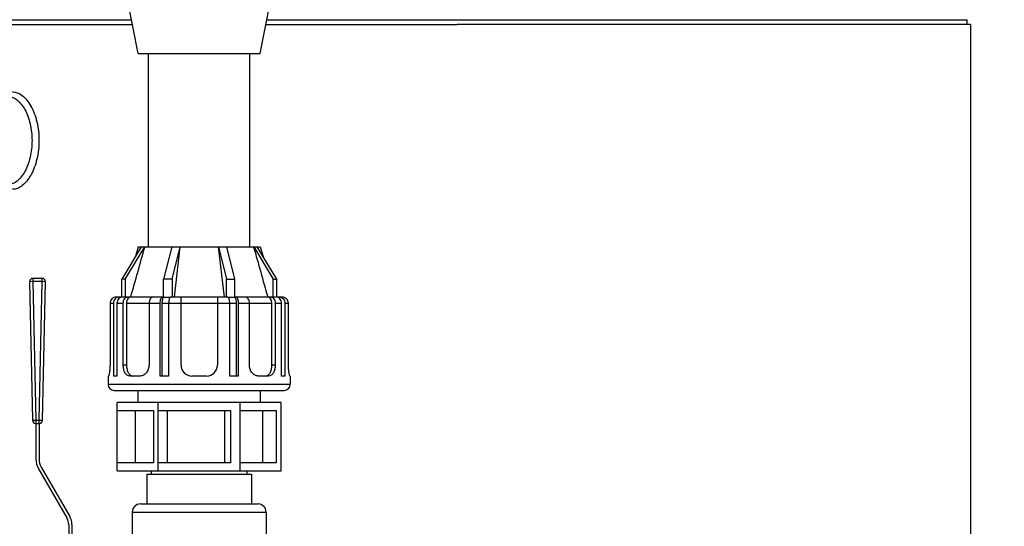
# Model space of a CAD drawing. Units: millimetres. Extents: x 104 to 1814, y 648 to 3790.
# Drawn here: x 870 to 1480, y 2589 to 2903 of the extents above; entities that cross this region are included whole.
import ezdxf

# ---------------------------------------------------------------- set-up
doc = ezdxf.new("R2010")
doc.units = ezdxf.units.MM
doc.header["$LTSCALE"] = 20
doc.layers.add('AM_5', color=3, linetype='Continuous', lineweight=25)
doc.styles.get("Standard").update_dxf_attribs({"font": 'ISOCP.SHX'})
doc.dimstyles.new('GEN-ISO$0', dxfattribs={"dimscale": 10, "dimtxt": 3.5, "dimasz": 2.5, "dimexe": 1, "dimexo": 1, "dimgap": 0.6, "dimtad": 1, "dimdsep": 46, "dimtxsty": 'STANDARD', "dimcen": 0, "dimclrd": 3, "dimclre": 3, "dimclrt": 2, "dimadec": 0, "dimazin": 0, "dimtp": 0.1, "dimtm": 0.1, "dimtfac": 0.71, "dimtmove": 0, "dimatfit": 3, "dimfxl": 1, "dimtzin": 0, "dimarcsym": 0})

# ---------------------------------------------------------------- blocks, each defined once
blk = doc.blocks.new('*D5')
at = {"layer": 'AM_5', "color": 3, "lineweight": -2, "transparency": 16777216}
for p, q in [((1158.01, 3788.17), (1814.26, 3788.17)), ((1804.26, 2106.41), (1804.26, 3763.17)), ((1526.01, 2081.41), (1814.26, 2081.41))]:
    blk.add_line(p, q, dxfattribs=at)
at = {"layer": 'AM_5', "color": 3, "transparency": 16777216}
for points in [[(1800.09, 3763.17), (1808.42, 3763.17), (1804.26, 3788.17)], [(1800.09, 2106.41), (1808.42, 2106.41), (1804.26, 2081.41)]]:
    blk.add_solid(points, dxfattribs=at)
at = {"layer": 'DEFPOINTS', "color": 0, "transparency": 16777216}
for p in [(1148.01, 3788.17), (1804.26, 3788.17), (1516.01, 2081.41)]:
    blk.add_point(p, dxfattribs=at)
at = {"layer": 'AM_5', "color": 2, "transparency": 16777216, "insert": (1763.26, 2836.56), "char_height": 35, "attachment_point": 2, "rotation": 90}
blk.add_mtext('ca.1707', dxfattribs=at)

msp = doc.modelspace()

# ---------------------------------------------------------------- linework, layer by layer
at = {"linetype": 'Continuous'}
for p, q in [((943.15, 2882.37), (936.85, 2913.87)), ((1018.75, 2882.37), (1025.05, 2913.87)), ((824.51, 2903.41), (938.95, 2903.41)), ((1022.96, 2903.41), (1457.51, 2903.41)), ((1457.51, 2900.41), (1457.51, 2903.41)), ((822.51, 2900.41), (939.55, 2900.41)), ((1022.36, 2900.41), (1141.01, 2900.41)), ((1459.51, 2900.41), (1141.01, 2900.41)), ((1459.51, 2900.41), (1459.51, 2575.41)), ((1459.51, 2900.41), (1459.51, 2575.41)), ((943.15, 2882.37), (1018.75, 2882.37)), ((949.45, 2762.37), (949.45, 2882.37)), ((1012.45, 2762.37), (1012.45, 2882.37)), ((944.95, 2762.37), (932.89, 2742.34)), ((935.06, 2742.34), (947.11, 2762.37)), ((943.15, 2762.37), (941.33, 2756.35)), ((943.15, 2762.37), (1018.75, 2762.37)), ((947.2, 2762.34), (947.21, 2762.37)), ((963.88, 2762.37), (958.88, 2742.34)), ((964.1, 2742.34), (969.1, 2762.37)), ((965.51, 2731.22), (969.14, 2762.37)), ((992.77, 2762.37), (996.39, 2731.22)), ((992.81, 2762.37), (997.8, 2742.34)), ((1003.02, 2742.34), (998.03, 2762.37)), ((1014.7, 2762.37), (1014.7, 2762.34)), ((1014.8, 2762.37), (1026.85, 2742.34)), ((1029.01, 2742.34), (1016.96, 2762.37)), ((1018.75, 2762.37), (1020.58, 2756.35)), ((877.65, 2740.87), (875.65, 2740.82)), ((875.65, 2740.82), (877.56, 2654.82)), ((877.65, 2742.87), (877.65, 2740.87)), ((883.56, 2742.87), (877.65, 2742.87)), ((877.65, 2740.87), (879.56, 2654.87)), ((883.56, 2740.87), (877.65, 2740.87)), ((881.65, 2654.87), (883.56, 2740.87)), ((883.56, 2740.87), (883.56, 2742.87)), ((885.56, 2740.82), (883.56, 2740.87)), ((883.65, 2654.82), (885.56, 2740.82)), ((932.89, 2731.17), (932.89, 2742.34)), ((935.06, 2742.34), (932.89, 2742.34)), ((935.06, 2742.34), (935.06, 2731.22)), ((958.88, 2731.08), (958.88, 2742.34)), ((964.1, 2742.34), (958.88, 2742.34)), ((964.1, 2742.34), (964.1, 2731.22)), ((997.8, 2742.34), (1003.02, 2742.34)), ((997.8, 2731.22), (997.8, 2742.34)), ((1003.02, 2731.07), (1003.02, 2742.34)), ((1026.85, 2742.34), (1029.01, 2742.34)), ((1026.85, 2731.22), (1026.85, 2742.34)), ((1029.01, 2731.17), (1029.01, 2742.34)), ((931.05, 2731.22), (929.45, 2731.22)), ((932.89, 2731.22), (931.22, 2731.22)), ((958.88, 2731.22), (933.39, 2731.22)), ((938.46, 2731.22), (938.47, 2731.25)), ((998.49, 2731.22), (963.41, 2731.22)), ((969.65, 2689.05), (969.65, 2731.22)), ((992.25, 2731.22), (992.25, 2689.05)), ((1028.52, 2731.22), (1003.02, 2731.22)), ((1023.44, 2731.25), (1023.45, 2731.22)), ((1030.68, 2731.22), (1029.01, 2731.22)), ((1032.46, 2731.22), (1030.86, 2731.22)), ((925.6, 2727.45), (927.74, 2727.45)), ((925.6, 2727.45), (925.6, 2689.05)), ((927.74, 2727.45), (927.74, 2682.27)), ((929.9, 2727.45), (933.82, 2727.45)), ((929.9, 2727.45), (929.9, 2682.27)), ((933.82, 2689.05), (933.82, 2727.45)), ((935.86, 2727.45), (956.75, 2727.45)), ((935.86, 2727.45), (935.86, 2689.05)), ((949.8, 2727.45), (949.8, 2689.05)), ((956.75, 2682.27), (956.75, 2727.45)), ((957.83, 2727.45), (1004.08, 2727.45)), ((957.83, 2727.45), (957.83, 2682.27)), ((961.97, 2727.45), (961.97, 2682.27)), ((999.94, 2682.27), (999.94, 2727.45)), ((1004.08, 2682.27), (1004.08, 2727.45)), ((1005.16, 2727.45), (1026.05, 2727.45)), ((1005.16, 2727.45), (1005.16, 2682.27)), ((1012.11, 2689.05), (1012.11, 2727.45)), ((1026.05, 2689.05), (1026.05, 2727.45)), ((1028.09, 2727.45), (1032.01, 2727.45)), ((1028.09, 2727.45), (1028.09, 2689.05)), ((1032.01, 2682.27), (1032.01, 2727.45)), ((1034.17, 2727.45), (1036.31, 2727.45)), ((1034.17, 2727.45), (1034.17, 2682.27)), ((1036.31, 2689.05), (1036.31, 2727.45)), ((935.86, 2689.05), (933.82, 2689.05)), ((1028.09, 2689.05), (1026.05, 2689.05)), ((924.63, 2682.27), (924.45, 2682.27)), ((924.45, 2682.27), (924.45, 2677.13)), ((929.9, 2682.27), (927.74, 2682.27)), ((944.33, 2682.27), (937.93, 2682.27)), ((961.97, 2682.27), (956.75, 2682.27)), ((985.47, 2682.27), (976.43, 2682.27)), ((1005.16, 2682.27), (999.94, 2682.27)), ((1023.97, 2682.27), (1017.58, 2682.27)), ((1034.17, 2682.27), (1032.01, 2682.27)), ((1037.45, 2682.27), (1037.27, 2682.27)), ((1037.45, 2682.27), (1037.45, 2677.13)), ((924.45, 2677.13), (1037.45, 2677.13)), ((928.22, 2673.37), (1033.69, 2673.37)), ((943.15, 2665.87), (943.15, 2673.37)), ((1018.75, 2673.37), (1018.75, 2665.87)), ((1031.8, 2665.87), (930.1, 2665.87)), ((930.1, 2623.37), (930.1, 2665.87)), ((955.53, 2623.37), (955.53, 2665.87)), ((1006.38, 2623.37), (1006.38, 2665.87)), ((1031.8, 2623.37), (1031.8, 2665.87)), ((930.1, 2660.87), (952.5, 2660.87)), ((941.4, 2628.37), (941.4, 2660.87)), ((952.5, 2660.87), (952.5, 2628.37)), ((955.53, 2660.87), (1000.31, 2660.87)), ((961.18, 2628.37), (961.18, 2660.87)), ((996.87, 2628.37), (996.87, 2660.87)), ((1000.31, 2660.87), (1000.31, 2628.37)), ((1006.38, 2660.87), (1028.77, 2660.87)), ((1020.27, 2660.87), (1020.27, 2628.37)), ((1028.77, 2660.87), (1028.77, 2628.37)), ((877.56, 2654.82), (879.56, 2654.87)), ((879.56, 2654.87), (881.65, 2654.87)), ((879.56, 2654.87), (879.56, 2652.87)), ((879.56, 2652.87), (881.65, 2652.87)), ((879.61, 2652.87), (879.61, 2630.77)), ((881.61, 2652.87), (881.61, 2630.77)), ((881.65, 2654.87), (883.65, 2654.82)), ((881.65, 2652.87), (881.65, 2654.87)), ((952.5, 2628.37), (930.1, 2628.37)), ((1000.31, 2628.37), (955.53, 2628.37)), ((1028.77, 2628.37), (1006.38, 2628.37)), ((881.21, 2624.77), (898.88, 2594.17)), ((882.95, 2625.77), (900.61, 2595.17)), ((930.1, 2623.37), (1031.8, 2623.37)), ((948.45, 2621.37), (1013.45, 2621.37)), ((948.45, 2621.37), (948.45, 2602.87)), ((951.15, 2623.37), (951.15, 2621.37)), ((1010.76, 2621.37), (1010.76, 2623.37)), ((1013.45, 2621.37), (1013.45, 2602.87)), ((944.45, 2602.87), (1017.45, 2602.87)), ((939.45, 2597.87), (1022.45, 2597.87)), ((939.45, 2597.87), (939.45, 2574.87)), ((1022.45, 2597.87), (1022.45, 2567.87)), ((899.95, 2590.17), (899.95, 2550.37)), ((901.95, 2590.17), (901.95, 2550.37))]:
    msp.add_line(p, q, dxfattribs=at)
for centre, radius, start, end in [((877.65, 2740.87), 2, 90, 181.27303), ((883.56, 2740.87), 2, 358.72697, 90), ((961.49, 2572.95), 158.14, 89.43852, 90.94438), ((1000.42, 2572.95), 158.15, 89.05563, 90.56147), ((976.43, 2689.05), 6.78, 180, 270), ((985.47, 2689.05), 6.78, 270, 0), ((928.22, 2677.13), 3.77, 180, 270), ((1033.69, 2677.13), 3.77, 270, 0), ((879.56, 2654.87), 2, 181.27303, 270), ((881.65, 2654.87), 2, 270, 358.72697), ((891.61, 2630.77), 12, 180, 210), ((891.61, 2630.77), 10, 180, 210), ((944.45, 2597.87), 5, 90, 180), ((1017.45, 2597.87), 5, 0, 90), ((891.95, 2590.17), 8, 0, 30), ((891.95, 2590.17), 10, 0, 30)]:
    msp.add_arc(centre, radius, start, end, dxfattribs=at)
for points, knots in [([(862.58, 2855.66), (863.5, 2855.66), (865.47, 2855.24), (868.19, 2853.56), (870.71, 2850.95), (872.93, 2847.51), (874.77, 2843.37), (876.65, 2837), (877.58, 2828.41), (876.65, 2819.81), (874.77, 2813.45), (872.93, 2809.31), (870.71, 2805.86), (868.19, 2803.25), (865.47, 2801.57), (863.5, 2801.16), (862.58, 2801.16)], [0, 0, 0, 0, 0.0414, 0.087902, 0.141605, 0.202878, 0.270917, 0.344355, 0.499999, 0.655644, 0.729082, 0.797121, 0.858394, 0.912097, 0.958599, 1, 1, 1, 1]), ([(865.18, 2858.66), (866.19, 2858.66), (868.36, 2858.2), (871.38, 2856.37), (874.18, 2853.5), (876.68, 2849.71), (878.77, 2845.12), (880.91, 2838.03), (881.97, 2828.41), (880.91, 2818.78), (878.77, 2811.69), (876.68, 2807.1), (874.18, 2803.31), (871.38, 2800.44), (868.36, 2798.61), (866.19, 2798.16), (865.18, 2798.16)], [0, 0, 0, 0, 0.041008, 0.087161, 0.140543, 0.201598, 0.269614, 0.343284, 0.499999, 0.656714, 0.730385, 0.798401, 0.859456, 0.912838, 0.958991, 1, 1, 1, 1]), ([(929.45, 2731.22), (928.95, 2731.22), (927.95, 2731.03), (926.67, 2730.2), (925.8, 2728.95), (925.6, 2727.94), (925.6, 2727.45)], [0, 0, 0, 0, 0.250088, 0.500127, 0.750092, 1, 1, 1, 1]), ([(931.22, 2731.22), (930.77, 2731.22), (929.84, 2731.01), (928.68, 2730.17), (927.92, 2728.92), (927.74, 2727.94), (927.74, 2727.45)], [0, 0, 0, 0, 0.2408, 0.487084, 0.740929, 1, 1, 1, 1]), ([(933.39, 2731.22), (932.93, 2731.22), (932, 2731.01), (930.84, 2730.17), (930.08, 2728.92), (929.9, 2727.94), (929.9, 2727.45)], [0, 0, 0, 0, 0.2408, 0.487083, 0.740931, 1, 1, 1, 1]), ([(933.82, 2727.45), (933.82, 2727.94), (933.95, 2728.89), (934.53, 2730.13), (935.42, 2730.99), (936.18, 2731.22), (936.54, 2731.22)], [0, 0, 0, 0, 0.288493, 0.555485, 0.790121, 1, 1, 1, 1]), ([(938.59, 2731.22), (938.23, 2731.22), (937.47, 2731), (936.57, 2730.13), (935.99, 2728.89), (935.86, 2727.94), (935.86, 2727.45)], [0, 0, 0, 0, 0.209924, 0.4445, 0.711452, 1, 1, 1, 1]), ([(952.52, 2731.22), (952.17, 2731.22), (951.4, 2730.99), (950.51, 2730.13), (949.93, 2728.89), (949.8, 2727.94), (949.8, 2727.45)], [0, 0, 0, 0, 0.209877, 0.444515, 0.711512, 1, 1, 1, 1]), ([(956.75, 2727.45), (956.75, 2727.93), (956.82, 2728.83), (957.06, 2729.89), (957.37, 2730.56), (957.65, 2730.99), (957.99, 2731.22), (958.19, 2731.22)], [0, 0, 0, 0, 0.338371, 0.633521, 0.754437, 0.85457, 1, 1, 1, 1]), ([(958.88, 2731.08), (958.71, 2730.94), (958.39, 2730.5), (957.94, 2729.3), (957.83, 2728.21), (957.83, 2727.45)], [0, 0, 0, 0, 0.172064, 0.405919, 1, 1, 1, 1]), ([(963.41, 2731.22), (963.21, 2731.22), (962.87, 2730.99), (962.59, 2730.56), (962.28, 2729.89), (962.04, 2728.83), (961.97, 2727.93), (961.97, 2727.45)], [0, 0, 0, 0, 0.14543, 0.245563, 0.366479, 0.661629, 1, 1, 1, 1]), ([(999.94, 2727.45), (999.94, 2727.93), (999.87, 2728.83), (999.63, 2729.89), (999.32, 2730.56), (999.04, 2730.99), (998.7, 2731.22), (998.49, 2731.22)], [0, 0, 0, 0, 0.338371, 0.633521, 0.754437, 0.85457, 1, 1, 1, 1]), ([(1004.08, 2727.45), (1004.08, 2728.21), (1003.96, 2729.3), (1003.52, 2730.5), (1003.2, 2730.94), (1003.02, 2731.07)], [0, 0, 0, 0, 0.594104, 0.82797, 1, 1, 1, 1]), ([(1003.71, 2731.22), (1003.92, 2731.22), (1004.25, 2730.99), (1004.54, 2730.56), (1004.85, 2729.89), (1005.09, 2728.83), (1005.16, 2727.93), (1005.16, 2727.45)], [0, 0, 0, 0, 0.14543, 0.245563, 0.366479, 0.661629, 1, 1, 1, 1]), ([(1012.11, 2727.45), (1012.11, 2727.94), (1011.98, 2728.89), (1011.4, 2730.13), (1010.51, 2730.99), (1009.74, 2731.22), (1009.39, 2731.22)], [0, 0, 0, 0, 0.288493, 0.555485, 0.790121, 1, 1, 1, 1]), ([(1026.05, 2727.45), (1026.05, 2727.94), (1025.91, 2728.89), (1025.33, 2730.13), (1024.44, 2731), (1023.67, 2731.22), (1023.32, 2731.22)], [0, 0, 0, 0, 0.288553, 0.555501, 0.790073, 1, 1, 1, 1]), ([(1025.37, 2731.22), (1025.72, 2731.22), (1026.49, 2730.99), (1027.38, 2730.13), (1027.96, 2728.89), (1028.09, 2727.94), (1028.09, 2727.45)], [0, 0, 0, 0, 0.209877, 0.444515, 0.711512, 1, 1, 1, 1]), ([(1032.01, 2727.45), (1032.01, 2727.94), (1031.83, 2728.92), (1031.06, 2730.17), (1029.91, 2731.01), (1028.98, 2731.22), (1028.52, 2731.22)], [0, 0, 0, 0, 0.259069, 0.512917, 0.7592, 1, 1, 1, 1]), ([(1030.68, 2731.22), (1031.14, 2731.22), (1032.07, 2731.01), (1033.23, 2730.17), (1033.99, 2728.92), (1034.17, 2727.94), (1034.17, 2727.45)], [0, 0, 0, 0, 0.2408, 0.487083, 0.740931, 1, 1, 1, 1]), ([(1036.31, 2727.45), (1036.31, 2727.94), (1036.11, 2728.95), (1035.24, 2730.2), (1033.96, 2731.03), (1032.96, 2731.22), (1032.46, 2731.22)], [0, 0, 0, 0, 0.249913, 0.499874, 0.749909, 1, 1, 1, 1]), ([(925.6, 2689.05), (925.6, 2688.18), (925.55, 2686.91), (925.39, 2685.32), (925.24, 2684.3), (925.09, 2683.48), (924.93, 2682.84), (924.81, 2682.49), (924.69, 2682.27), (924.63, 2682.27)], [0, 0, 0, 0, 0.377109, 0.547598, 0.697425, 0.821206, 0.914515, 0.974167, 1, 1, 1, 1]), ([(937.93, 2682.27), (937.36, 2682.27), (936.11, 2682.69), (934.79, 2684.3), (933.99, 2686.51), (933.82, 2688.17), (933.82, 2689.05)], [0, 0, 0, 0, 0.198636, 0.426227, 0.69791, 1, 1, 1, 1]), ([(935.86, 2689.05), (935.86, 2688.17), (936.03, 2686.51), (936.82, 2684.3), (938.12, 2682.69), (939.37, 2682.27), (939.94, 2682.27)], [0, 0, 0, 0, 0.30292, 0.574835, 0.80198, 1, 1, 1, 1]), ([(949.8, 2689.05), (949.8, 2688.17), (949.51, 2686.43), (948.29, 2684.21), (946.5, 2682.67), (945.02, 2682.27), (944.33, 2682.27)], [0, 0, 0, 0, 0.276482, 0.540029, 0.781349, 1, 1, 1, 1]), ([(1017.58, 2682.27), (1016.88, 2682.27), (1015.41, 2682.67), (1013.62, 2684.21), (1012.4, 2686.43), (1012.11, 2688.17), (1012.11, 2689.05)], [0, 0, 0, 0, 0.218647, 0.459967, 0.723516, 1, 1, 1, 1]), ([(1021.97, 2682.27), (1022.54, 2682.27), (1023.79, 2682.69), (1025.09, 2684.3), (1025.87, 2686.51), (1026.05, 2688.17), (1026.05, 2689.05)], [0, 0, 0, 0, 0.198016, 0.42516, 0.697078, 1, 1, 1, 1]), ([(1028.09, 2689.05), (1028.09, 2688.17), (1027.91, 2686.51), (1027.12, 2684.3), (1025.8, 2682.69), (1024.55, 2682.27), (1023.97, 2682.27)], [0, 0, 0, 0, 0.302087, 0.573769, 0.80136, 1, 1, 1, 1]), ([(1037.27, 2682.27), (1037.21, 2682.27), (1037.1, 2682.49), (1036.98, 2682.84), (1036.82, 2683.48), (1036.67, 2684.3), (1036.52, 2685.32), (1036.36, 2686.91), (1036.31, 2688.18), (1036.31, 2689.05)], [0, 0, 0, 0, 0.025832, 0.085482, 0.17879, 0.30257, 0.452398, 0.622888, 1, 1, 1, 1])]:
    msp.add_open_spline(points, degree=3, knots=knots, dxfattribs=at)
for points in [[(938.47, 2731.25), (941.38, 2741.61), (944.29, 2751.98), (947.2, 2762.34)], [(1014.7, 2762.34), (1017.62, 2751.98), (1020.53, 2741.61), (1023.44, 2731.25)]]:
    msp.add_open_spline(points, degree=3, dxfattribs=at)

# ---------------------------------------------------------------- dimensions: what is measured, and where the dimension line sits
at = {"layer": 'AM_5'}
dim = msp.add_linear_dim(base=(1804.26, 3788.17), p1=(1516.01, 2081.41), p2=(1148.01, 3788.17), angle=90, text='ca.<>', dimstyle='GEN-ISO$0', override={"dimdec": 0}, dxfattribs=at)
dim.commit()
dim.dimension.update_dxf_attribs({"geometry": '*D5', "text_midpoint": (1804.26, 2836.56), "dimtype": 160})

doc.saveas('drawing.dxf')
